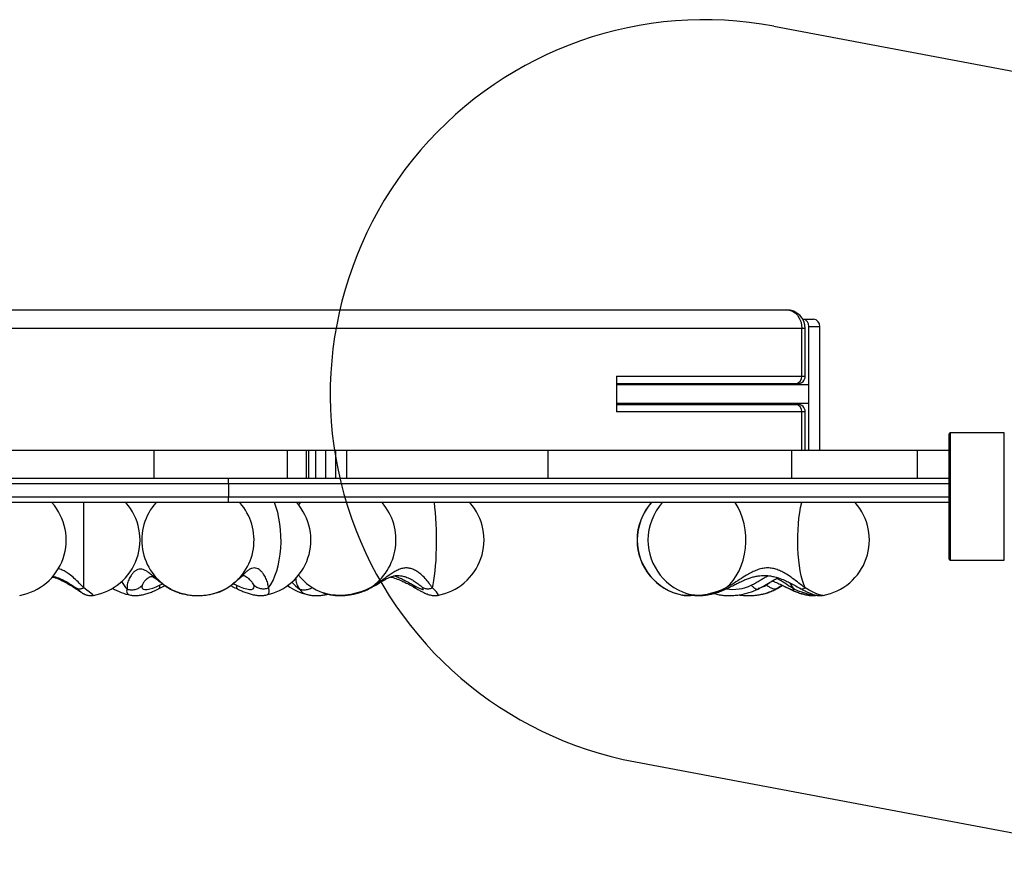
# Model space of a CAD drawing. Units: millimetres. Extents: x 16473 to 27396, y 31219 to 40310.
# Drawn here: x 18814 to 19340, y 36525 to 36976 of the extents above; entities that cross this region are included whole.
import ezdxf

# ---------------------------------------------------------------- set-up
doc = ezdxf.new("R2010")
doc.units = ezdxf.units.MM
doc.header["$LTSCALE"] = 200
doc.layers.add('OTWORY_MONTAŻOWE', color=1, linetype='Continuous')

msp = doc.modelspace()

# ---------------------------------------------------------------- linework, layer by layer
at = {"color": 7, "linetype": 'Continuous', "lineweight": 25}
for p, q in [((18725.67, 36820.84), (19223.93, 36820.84)), ((19232.65, 36815.84), (19232.59, 36815.84)), ((19232.65, 36815.84), (19238.39, 36815.84)), ((19232.14, 36785.34), (19232.14, 36810.84)), ((19233.93, 36785.34), (19233.93, 36810.84)), ((19235.93, 36745.84), (19235.93, 36811.84)), ((19235.93, 36811.84), (19241.66, 36811.84)), ((19241.66, 36745.84), (19241.66, 36811.84)), ((19133.18, 36785.34), (19232.14, 36785.34)), ((19133.18, 36785.34), (19133.18, 36766.34)), ((19228.86, 36781.34), (19133.18, 36781.34)), ((19235.93, 36780.84), (19133.18, 36780.84)), ((19229.93, 36781.34), (19228.86, 36781.34)), ((19235.93, 36770.84), (19235.93, 36780.84)), ((19235.93, 36770.84), (19133.18, 36770.84)), ((19133.18, 36770.34), (19228.86, 36770.34)), ((19228.86, 36770.34), (19229.93, 36770.34)), ((19232.14, 36766.34), (19133.18, 36766.34)), ((19233.93, 36745.84), (19233.93, 36766.34)), ((19310.78, 36721.15), (19310.78, 36754.65)), ((19340.28, 36755.15), (19311.28, 36755.15)), ((18804.4, 36745.84), (18886.25, 36745.84)), ((18886.25, 36730.84), (18886.25, 36745.84)), ((18886.25, 36745.84), (18957.35, 36745.84)), ((18957.35, 36730.84), (18957.35, 36745.84)), ((18957.35, 36745.84), (18967.6, 36745.84)), ((18967.6, 36730.84), (18967.6, 36745.84)), ((18967.6, 36745.84), (18968.84, 36745.84)), ((18968.84, 36730.84), (18968.84, 36745.84)), ((18968.84, 36745.84), (18972.37, 36745.84)), ((18972.37, 36745.84), (18972.37, 36730.84)), ((18972.37, 36745.84), (18977.81, 36745.84)), ((18977.81, 36730.84), (18977.81, 36745.84)), ((18977.81, 36745.84), (18982.97, 36745.84)), ((18982.97, 36745.84), (18982.97, 36730.84)), ((18982.97, 36745.84), (18989.05, 36745.84)), ((18989.05, 36730.84), (18989.05, 36745.84)), ((18989.05, 36745.84), (19096.6, 36745.84)), ((19096.6, 36730.84), (19096.6, 36745.84)), ((19096.6, 36745.84), (19226.62, 36745.84)), ((19226.62, 36745.84), (19226.62, 36730.84)), ((19226.62, 36745.84), (19293.86, 36745.84)), ((19293.86, 36730.84), (19293.86, 36745.84)), ((19293.86, 36745.84), (19310.78, 36745.84)), ((18735.58, 36730.84), (18925.84, 36730.84)), ((18925.84, 36727.84), (18925.84, 36730.84)), ((18925.84, 36730.84), (19310.78, 36730.84)), ((18925.84, 36727.84), (18738.39, 36727.84)), ((18925.84, 36727.84), (18925.84, 36720.84)), ((18738.39, 36720.84), (18925.84, 36720.84)), ((18925.84, 36717.84), (18925.84, 36720.84)), ((19310.78, 36687.65), (19310.78, 36721.15)), ((18925.84, 36717.84), (18735.58, 36717.84)), ((19310.78, 36717.84), (18925.84, 36717.84)), ((18964.25, 36717.84), (18963.27, 36716.69)), ((19311.28, 36687.15), (19340.28, 36687.15)), ((18936.9, 36677.04), (18936.82, 36677.11)), ((18888.51, 36671.69), (18892.15, 36673.48)), ((19001.07, 36671.94), (19001.19, 36672.01)), ((19028.82, 36673.23), (19029.07, 36672.98)), ((19218.94, 36672.05), (19221.44, 36673.72)), ((19219.05, 36671.98), (19221.59, 36673.65)), ((19219.05, 36671.98), (19219.51, 36672.25)), ((19220.34, 36673.01), (19221.26, 36673.67)), ((19220.98, 36673.3), (19221.68, 36673.8)), ((19221.15, 36673.51), (19221.47, 36673.76)), ((18873.57, 36668.39), (18873.67, 36668.38)), ((18945.56, 36668.38), (18945.65, 36668.39)), ((19168.45, 36668.38), (19168.35, 36668.4)), ((19168.55, 36668.39), (19168.46, 36668.4)), ((19208.71, 36671.73), (19208.87, 36671.81))]:
    msp.add_line(p, q, dxfattribs=at)
at = {"color": 1, "linetype": 'Continuous', "lineweight": 25}
for p, q in [((19232.14, 36810.84), (18728.49, 36810.84)), ((19233.93, 36810.84), (19232.14, 36810.84)), ((19232.14, 36785.34), (19233.93, 36785.34)), ((19232.14, 36745.84), (19232.14, 36766.34)), ((19233.93, 36766.34), (19232.14, 36766.34)), ((19311.28, 36755.15), (19311.28, 36721.15)), ((19340.28, 36687.15), (19340.28, 36755.15)), ((19310.78, 36727.84), (18925.84, 36727.84)), ((18925.84, 36720.84), (19310.78, 36720.84)), ((19311.28, 36721.15), (19311.28, 36687.15)), ((18889.13, 36673.72), (18890.7, 36674.49)), ((18928.27, 36674.63), (18930.11, 36673.72)), ((19001.19, 36672.01), (19001.58, 36672.25)), ((19218.94, 36672.05), (19219.27, 36672.25)), ((19219.27, 36672.25), (19221.42, 36673.7)), ((19219.27, 36672.25), (19220.34, 36673.01)), ((19219.51, 36672.25), (19221.56, 36673.63)), ((19168.62, 36668.35), (19168.45, 36668.38)), ((19226.37, 36671.41), (19226.72, 36671.31))]:
    msp.add_line(p, q, dxfattribs=at)
at = {"color": 7, "linetype": 'Continuous', "lineweight": 25, "flags": 128}
for points in [[(19223.93, 36820.84), (19225.53, 36820.65), (19227.07, 36820.08), (19228.49, 36819.16), (19229.74, 36817.91), (19230.76, 36816.4), (19231.51, 36814.67), (19231.98, 36812.79), (19232.14, 36810.84)], [(18848.59, 36672.25), (18848.58, 36674.12), (18848.57, 36676.26), (18848.57, 36678.67), (18848.56, 36681.31), (18848.56, 36684.14), (18848.55, 36687.14), (18848.55, 36690.26), (18848.55, 36693.48), (18848.55, 36696.75), (18848.55, 36700.03), (18848.55, 36703.28), (18848.55, 36706.47), (18848.55, 36709.56), (18848.56, 36712.51), (18848.56, 36715.28), (18848.57, 36717.84)], [(18947.25, 36672.25), (18948.51, 36674.12), (18949.67, 36676.26), (18950.72, 36678.67), (18951.63, 36681.31), (18952.41, 36684.14), (18953.03, 36687.14), (18953.5, 36690.26), (18953.81, 36693.48), (18953.95, 36696.75), (18953.92, 36700.03), (18953.72, 36703.28), (18953.36, 36706.47), (18952.84, 36709.56), (18952.17, 36712.51), (18951.34, 36715.28), (18950.38, 36717.84)], [(19034.81, 36672.25), (19035.23, 36674.12), (19035.62, 36676.26), (19035.97, 36678.67), (19036.27, 36681.31), (19036.53, 36684.14), (19036.74, 36687.14), (19036.89, 36690.26), (19036.99, 36693.48), (19037.04, 36696.75), (19037.03, 36700.03), (19036.97, 36703.28), (19036.85, 36706.47), (19036.67, 36709.56), (19036.45, 36712.51), (19036.17, 36715.28), (19035.85, 36717.84)], [(19191.6, 36672.25), (19193.61, 36674.12), (19195.46, 36676.26), (19197.12, 36678.67), (19198.58, 36681.31), (19199.81, 36684.14), (19200.81, 36687.14), (19201.55, 36690.26), (19202.04, 36693.48), (19202.26, 36696.75), (19202.22, 36700.03), (19201.9, 36703.28), (19201.33, 36706.47), (19200.5, 36709.56), (19199.42, 36712.51), (19198.12, 36715.28), (19196.59, 36717.84)], [(19233.89, 36672.25), (19233.15, 36674.12), (19232.47, 36676.26), (19231.85, 36678.67), (19231.32, 36681.31), (19230.86, 36684.14), (19230.49, 36687.14), (19230.22, 36690.26), (19230.04, 36693.48), (19229.96, 36696.75), (19229.97, 36700.03), (19230.09, 36703.28), (19230.3, 36706.47), (19230.61, 36709.56), (19231, 36712.51), (19231.49, 36715.28), (19232.05, 36717.84)], [(18879.7, 36673.48), (18879.59, 36672.68), (18879.82, 36672.06), (18880.38, 36671.65), (18881.25, 36671.46), (18882.41, 36671.49), (18883.83, 36671.74), (18885.45, 36672.21), (18887.24, 36672.87), (18889.13, 36673.72)], [(18930.11, 36673.72), (18932.09, 36672.84), (18933.94, 36672.15), (18935.62, 36671.69), (18937.05, 36671.47), (18938.2, 36671.48), (18939.03, 36671.75), (18939.5, 36672.24), (18939.61, 36672.96), (18939.34, 36673.87)]]:
    msp.add_lwpolyline(points, dxfattribs=at)
at = {"color": 1, "linetype": 'Continuous', "lineweight": 25, "flags": 128}
for points in [[(18853.76, 36668.28), (18853.76, 36668.28), (18853.66, 36668.42), (18853.24, 36668.78), (18852.5, 36669.35), (18851.47, 36670.13), (18850.16, 36671.11), (18848.59, 36672.25)], [(18945.65, 36668.39), (18945.77, 36668.42), (18946.73, 36668.78), (18947.37, 36669.35), (18947.67, 36670.13), (18947.63, 36671.11), (18947.25, 36672.25)], [(18959.77, 36675.34), (18961.65, 36673.4), (18963.84, 36671.61)], [(19001.58, 36672.25), (18999.16, 36671.14), (18996.58, 36670.18), (18993.89, 36669.41), (18991.15, 36668.83), (18988.4, 36668.46), (18985.69, 36668.29), (18983.06, 36668.34), (18980.56, 36668.6), (18978.24, 36669.06), (18976.57, 36669.57)], [(19024.75, 36673.72), (19026.32, 36672.84), (19027.67, 36672.15), (19028.74, 36671.69), (19029.5, 36671.47), (19029.92, 36671.48), (19029.99, 36671.75), (19029.71, 36672.24), (19029.67, 36672.3)], [(19037.57, 36668.29), (19037.81, 36668.42), (19037.84, 36668.78), (19037.55, 36669.35), (19036.94, 36670.13), (19036.02, 36671.11), (19034.81, 36672.25)], [(19191.6, 36672.25), (19189.04, 36671.14), (19186.47, 36670.18), (19183.93, 36669.41), (19181.48, 36668.83), (19179.14, 36668.46), (19176.97, 36668.29), (19175, 36668.34), (19173.26, 36668.6), (19173.23, 36668.6)], [(19228.1, 36671.61), (19226.79, 36673.4), (19225.91, 36674.87)], [(19243.44, 36668.3), (19243.09, 36668.28), (19242.21, 36668.42), (19241.04, 36668.78), (19239.59, 36669.35), (19237.89, 36670.13), (19235.98, 36671.11), (19233.89, 36672.25)], [(19240.06, 36668.32), (19239.69, 36668.29), (19238.27, 36668.34), (19236.6, 36668.6), (19234.72, 36669.06), (19232.65, 36669.73), (19230.43, 36670.58), (19228.1, 36671.61)]]:
    msp.add_lwpolyline(points, dxfattribs=at)
at = {"color": 7, "linetype": 'Continuous', "lineweight": 25}
for centre, radius, start, end in [((19223.93, 36810.84), 10, 0, 90), ((19232.25, 36812.17), 3.69, 354.8887, 83.7566), ((19237.99, 36812.17), 3.69, 354.8887, 83.7566), ((19228.46, 36785.02), 3.7, 276.1751, 5.0656), ((19229.93, 36785.34), 4, 270, 0), ((19228.46, 36766.67), 3.7, 354.9345, 83.8248), ((19229.93, 36766.34), 4, 0, 90), ((19311.28, 36754.65), 0.5, 90, 180), ((18809.21, 36697.84), 30, 279.8877, 41.8103), ((18848.64, 36697.84), 30, 279.8276, 41.8103), ((18909.55, 36697.84), 30, 138.1979, 240.9574), ((18909.54, 36697.84), 30, 300.0717, 41.8103), ((18939.92, 36697.84), 30, 280.9963, 41.8103), ((18984.57, 36697.89), 30.77, 303.5682, 40.4253), ((19032.38, 36697.84), 30, 279.971, 41.8103), ((19174.1, 36697.84), 30, 138.1897, 180), ((19174.23, 36697.84), 30, 138.1897, 180), ((19179.95, 36697.84), 30, 138.1897, 180), ((19238.2, 36697.84), 30, 280.0624, 41.8103), ((19174.1, 36697.84), 30, 180, 258.944), ((19174.23, 36697.84), 30, 180, 258.909), ((19179.95, 36697.84), 30, 180, 257.0641), ((19311.28, 36687.65), 0.5, 180, 270), ((18986.61, 36697.84), 30, 218.9145, 250.4393), ((18879.3, 36697.84), 30, 239.2624, 258.9895), ((18975.06, 36697.84), 30, 234.1518, 256.5594)]:
    msp.add_arc(centre, radius, start, end, dxfattribs=at)
at = {"color": 1, "linetype": 'Continuous', "lineweight": 25}
for centre, radius, start, end in [((18888.07, 36686.63), 22.22, 209.7386, 222.5249), ((18909.51, 36700.96), 32.75, 243.6653, 297.3775), ((19195.46, 36693.28), 21.82, 260.4561, 296.3528), ((19205.1, 36687.59), 15.97, 283.3337, 300.7938), ((18873.78, 36670.67), 2.29, 155.787, 264.7992), ((18968.97, 36674.48), 5.88, 209.1714, 261.368), ((19169.99, 36681.28), 12.97, 263.6094, 283.3982)]:
    msp.add_arc(centre, radius, start, end, dxfattribs=at)
for points, knots in [([(18848.59, 36672.25), (18847.82, 36673.09), (18846.32, 36674.7), (18843.67, 36677.31), (18841.12, 36679.45), (18838.72, 36681.02), (18836.76, 36682.03), (18835.47, 36682.37), (18834.96, 36682.5)], [0, 0, 0, 0, 0.231117, 0.447631, 0.646388, 0.784326, 0.914554, 1, 1, 1, 1]), ([(18947.25, 36672.25), (18947.15, 36673.09), (18946.96, 36674.7), (18946, 36677.31), (18944.82, 36679.44), (18943.56, 36681.03), (18942.34, 36682.1), (18941.06, 36682.78), (18939.73, 36683.01), (18938.38, 36682.78), (18936.99, 36682.1), (18935.55, 36681.03), (18933.8, 36679.44), (18931.58, 36677.31), (18929.5, 36675.32), (18927.99, 36674.26), (18927.61, 36673.99)], [0, 0, 0, 0, 0.106889, 0.207022, 0.298949, 0.362743, 0.422971, 0.480597, 0.536586, 0.592561, 0.650165, 0.710426, 0.774272, 0.866233, 0.966221, 1, 1, 1, 1]), ([(18961.83, 36677.41), (18961.84, 36677.16), (18961.85, 36676.09), (18962.38, 36673.99), (18963.34, 36672.42), (18963.84, 36671.61)], [0, 0, 0, 0, 0.130377, 0.552097, 1, 1, 1, 1]), ([(19014.36, 36678.7), (19014.85, 36678.55), (19016.18, 36678.13), (19018.24, 36677.22), (19020.54, 36676.09), (19022.74, 36674.88), (19024.08, 36674.11), (19024.75, 36673.72)], [0, 0, 0, 0, 0.128406, 0.345978, 0.564105, 0.782499, 1, 1, 1, 1]), ([(19205.14, 36673.72), (19205.88, 36674.11), (19207.35, 36674.88), (19209.32, 36676.09), (19211.21, 36677.21), (19212.85, 36678.19), (19213.91, 36678.59), (19214.35, 36678.76)], [0, 0, 0, 0, 0.210962, 0.4225789, 0.6340276, 0.8451055, 1, 1, 1, 1]), ([(19228.1, 36671.61), (19226.76, 36672.42), (19224.15, 36673.99), (19221.06, 36676.08), (19219.24, 36677.14), (19218.83, 36677.38)], [0, 0, 0, 0, 0.450937, 0.875445, 1, 1, 1, 1]), ([(18842.38, 36673.72), (18842.64, 36673.26), (18842.98, 36672.66), (18843.56, 36672.38), (18843.68, 36672.32)], [0, 0, 0, 0, 0.784876, 1, 1, 1, 1]), ([(18843.88, 36672.64), (18844.29, 36672.4), (18845.14, 36671.88), (18846.79, 36671.74), (18847.99, 36672.08), (18848.59, 36672.25)], [0, 0, 0, 0, 0.318548, 0.659275, 1, 1, 1, 1]), ([(18889.13, 36673.72), (18889.13, 36673.29), (18889.12, 36672.44), (18888.85, 36671.81), (18888.55, 36671.76), (18888.49, 36671.75)], [0, 0, 0, 0, 0.437314, 0.874645, 1, 1, 1, 1]), ([(18930.11, 36673.72), (18930.12, 36673.29), (18930.13, 36672.44), (18930.4, 36671.81), (18930.7, 36671.76), (18930.76, 36671.75)], [0, 0, 0, 0, 0.438225, 0.87648, 1, 1, 1, 1]), ([(18939.34, 36673.87), (18939.14, 36674.26), (18938.73, 36675.04), (18937.86, 36676.14), (18937.18, 36676.77), (18936.9, 36677.04)], [0, 0, 0, 0, 0.368082, 0.737627, 1, 1, 1, 1]), ([(18963.84, 36671.61), (18964.54, 36671.45), (18965.93, 36671.13), (18968.13, 36671.41), (18969.79, 36671.91), (18970.55, 36672.46), (18970.72, 36672.58)], [0, 0, 0, 0, 0.304897, 0.609791, 0.914689, 1, 1, 1, 1]), ([(19024.75, 36673.72), (19024.94, 36673.27), (19025.25, 36672.52), (19025.87, 36672.18), (19026.11, 36672.04)], [0, 0, 0, 0, 0.60112, 1, 1, 1, 1]), ([(19029.07, 36672.98), (19029.17, 36672.88), (19029.68, 36672.37), (19030.98, 36671.93), (19032.84, 36671.72), (19034.15, 36672.08), (19034.81, 36672.25)], [0, 0, 0, 0, 0.0769315, 0.3846249, 0.6923115, 1, 1, 1, 1]), ([(19191.86, 36671.88), (19191.86, 36671.87), (19191.87, 36671.78), (19191.72, 36672.04), (19191.6, 36672.25)], [0, 0, 0, 0, 0.182793, 1, 1, 1, 1]), ([(19205.14, 36673.72), (19205.56, 36673.28), (19206.39, 36672.41), (19207.55, 36671.74), (19208.35, 36671.5), (19208.65, 36671.69), (19208.71, 36671.73)], [0, 0, 0, 0, 0.305861, 0.611727, 0.9176, 1, 1, 1, 1]), ([(19213.28, 36673.87), (19213.87, 36674.26), (19214.94, 36674.97), (19215.81, 36675.69), (19216.2, 36676.02)], [0, 0, 0, 0, 0.549413, 1, 1, 1, 1]), ([(19231.13, 36672.16), (19231.2, 36672.1), (19231.56, 36671.8), (19232.5, 36671.75), (19233.43, 36672.09), (19233.89, 36672.25)], [0, 0, 0, 0, 0.1063908, 0.5531946, 1, 1, 1, 1]), ([(19226.54, 36671.41), (19226.72, 36671.33), (19227.14, 36671.14), (19227.75, 36671.44), (19228.1, 36671.61)], [0, 0, 0, 0, 0.420369, 1, 1, 1, 1])]:
    msp.add_open_spline(points, degree=3, knots=knots, dxfattribs=at)
at = {"color": 7, "linetype": 'Continuous', "lineweight": 25}
for points, knots in [([(19034.81, 36672.25), (19034.25, 36673.09), (19033.15, 36674.7), (19031, 36677.31), (19028.84, 36679.44), (19026.76, 36681.03), (19024.84, 36682.1), (19022.87, 36682.78), (19020.86, 36683.01), (19018.83, 36682.78), (19016.78, 36682.1), (19014.69, 36681.03), (19012.24, 36679.44), (19009.31, 36677.3), (19005.74, 36674.7), (19003, 36673.09), (19001.58, 36672.25)], [0, 0, 0, 0, 0.099626, 0.192958, 0.278637, 0.338098, 0.394234, 0.447944, 0.500129, 0.5523, 0.60599, 0.662158, 0.721666, 0.807378, 0.900572, 1, 1, 1, 1]), ([(19233.89, 36672.25), (19232.81, 36673.09), (19230.71, 36674.7), (19227.37, 36677.31), (19224.29, 36679.44), (19221.49, 36681.03), (19218.97, 36682.1), (19216.43, 36682.78), (19213.87, 36683.01), (19211.29, 36682.78), (19208.72, 36682.1), (19206.13, 36681.03), (19203.17, 36679.44), (19199.76, 36677.3), (19195.83, 36674.7), (19193.04, 36673.09), (19191.6, 36672.25)], [0, 0, 0, 0, 0.099627, 0.192957, 0.278636, 0.338097, 0.394234, 0.447944, 0.500128, 0.552299, 0.60599, 0.662157, 0.721665, 0.807377, 0.900572, 1, 1, 1, 1]), ([(18831.67, 36678.12), (18831.91, 36678.07), (18833.35, 36677.78), (18835.61, 36676.84), (18838.49, 36675.46), (18841.16, 36673.91), (18842.74, 36672.86), (18843.58, 36672.32)], [0, 0, 0, 0, 0.052885, 0.314654, 0.518019, 0.746737, 1, 1, 1, 1]), ([(18831.94, 36678.48), (18832.46, 36678.36), (18834.02, 36678.03), (18836.37, 36677.09), (18839.02, 36675.77), (18841.56, 36674.25), (18843.07, 36673.19), (18843.87, 36672.63)], [0, 0, 0, 0, 0.115053, 0.347997, 0.536245, 0.753587, 1, 1, 1, 1]), ([(18894.98, 36671.61), (18893.64, 36672.42), (18891.02, 36674), (18887.86, 36676.61), (18885.4, 36678.75), (18883.45, 36680.34), (18881.86, 36681.42), (18880.34, 36682.1), (18878.88, 36682.33), (18877.48, 36682.1), (18876.14, 36681.42), (18874.89, 36680.34), (18873.64, 36678.74), (18872.52, 36676.6), (18871.71, 36674), (18871.7, 36672.42), (18871.69, 36671.61)], [0, 0, 0, 0, 0.0983527, 0.1909413, 0.2763645, 0.3359235, 0.3925791, 0.447027, 0.5001135, 0.553191, 0.607626, 0.6642969, 0.7238795, 0.8093008, 0.9017788, 1, 1, 1, 1]), ([(18881.98, 36676.79), (18882.3, 36677.07), (18882.9, 36677.61), (18883.7, 36678.13), (18884.45, 36678.4), (18884.81, 36678.41), (18884.85, 36678.42), (18885.29, 36678.3), (18886.12, 36677.87), (18887.38, 36677.02), (18888.88, 36675.86), (18890.72, 36674.46), (18892.76, 36672.99), (18894.46, 36672.01), (18895.34, 36671.51)], [0, 0, 0, 0, 0.125235, 0.234319, 0.325485, 0.400455, 0.443813, 0.500359, 0.57803, 0.653212, 0.746752, 0.821787, 0.9088, 1, 1, 1, 1]), ([(18929.04, 36675.07), (18929.19, 36675.19), (18929.9, 36675.75), (18930.84, 36676.62), (18931.88, 36677.54), (18932.86, 36678.37), (18933.73, 36678.92), (18933.84, 36678.93), (18933.86, 36678.93), (18934.66, 36678.72), (18935.72, 36678.09), (18936.59, 36677.33), (18937.07, 36676.91)], [0, 0, 0, 0, 0.023874, 0.115375, 0.192703, 0.258139, 0.36868, 0.468735, 0.571424, 0.686375, 0.828107, 1, 1, 1, 1]), ([(19001.1, 36671.89), (19002.18, 36672.47), (19004.13, 36673.51), (19006.51, 36674.95), (19008.18, 36675.95), (19009.31, 36676.6), (19010.17, 36677.08), (19010.94, 36677.47), (19011.75, 36677.85), (19012.7, 36678.25), (19013.72, 36678.58), (19014.66, 36678.78), (19015.42, 36678.88), (19016.15, 36678.92), (19017.2, 36678.9), (19018.7, 36678.69), (19020.76, 36678.13), (19022.99, 36677.17), (19025.2, 36675.91), (19027.28, 36674.47), (19028.43, 36673.47), (19029.03, 36672.94)], [0, 0, 0, 0, 0.087004, 0.15601, 0.209475, 0.240621, 0.26487, 0.294623, 0.32109, 0.359957, 0.408095, 0.44993, 0.483194, 0.50955, 0.545965, 0.598161, 0.667684, 0.756634, 0.827827, 0.90912, 1, 1, 1, 1]), ([(19012.39, 36678.11), (19012.43, 36678.1), (19013.4, 36677.93), (19015.46, 36677.25), (19018.26, 36676.16), (19020.98, 36674.84), (19023.57, 36673.44), (19025.21, 36672.48), (19026.08, 36671.98)], [0, 0, 0, 0, 0.007613, 0.189456, 0.410682, 0.583626, 0.779701, 1, 1, 1, 1]), ([(19191.88, 36671.83), (19192.8, 36672.27), (19194.49, 36673.08), (19196.8, 36674.25), (19199.12, 36675.39), (19201.36, 36676.43), (19203.6, 36677.33), (19205.64, 36678.01), (19207.69, 36678.51), (19209.63, 36678.81), (19211.46, 36678.93), (19213.16, 36678.9), (19215, 36678.72), (19217.2, 36678.33), (19219.92, 36677.57), (19222.75, 36676.47), (19225.58, 36675.14), (19228.35, 36673.67), (19230.14, 36672.66), (19231.1, 36672.11)], [0, 0, 0, 0, 0.068166, 0.126485, 0.176168, 0.246759, 0.300643, 0.35243, 0.403601, 0.454093, 0.495161, 0.535755, 0.576754, 0.627424, 0.692348, 0.773823, 0.838937, 0.914074, 1, 1, 1, 1]), ([(19208.74, 36671.68), (19209.73, 36672.19), (19211.53, 36673.13), (19213.79, 36674.48), (19215.75, 36675.66), (19217.34, 36676.59), (19218.62, 36677.29), (19219.19, 36677.55), (19219.43, 36677.67)], [0, 0, 0, 0, 0.238232, 0.436122, 0.598199, 0.78303, 0.908344, 1, 1, 1, 1]), ([(18843.65, 36672.27), (18843.89, 36672.11), (18844.58, 36671.64), (18845.61, 36670.95), (18846.66, 36670.26), (18847.47, 36669.75), (18848.02, 36669.42), (18848.49, 36669.16), (18848.93, 36668.94), (18849.51, 36668.68), (18850.28, 36668.43), (18851.25, 36668.22), (18852.38, 36668.15), (18853.22, 36668.16), (18853.66, 36668.27), (18853.69, 36668.28)], [0, 0, 0, 0, 0.069565, 0.203917, 0.339946, 0.48076, 0.596907, 0.651354, 0.698405, 0.741617, 0.790915, 0.85211, 0.919491, 0.993932, 1, 1, 1, 1]), ([(18843.9, 36672.6), (18844.12, 36672.45), (18844.73, 36672), (18845.6, 36671.36), (18846.36, 36670.79), (18846.8, 36670.45), (18847.01, 36670.28), (18847, 36670.29), (18847, 36670.29)], [0, 0, 0, 0, 0.127095, 0.364938, 0.598852, 0.79125, 0.944494, 1, 1, 1, 1]), ([(18871.69, 36671.61), (18872.42, 36671.45), (18873.87, 36671.14), (18876.07, 36671.39), (18878.12, 36672.13), (18879.17, 36673.03), (18879.7, 36673.48)], [0, 0, 0, 0, 0.249999, 0.5, 0.749998, 1, 1, 1, 1]), ([(18882.02, 36676.83), (18881.69, 36676.49), (18880.97, 36675.75), (18880.14, 36674.58), (18879.84, 36673.83), (18879.7, 36673.48)], [0, 0, 0, 0, 0.311622, 0.683239, 1, 1, 1, 1]), ([(18926.98, 36673.54), (18927.27, 36673.39), (18928.55, 36672.77), (18929.79, 36672.16), (18930.74, 36671.69)], [0, 0, 0, 0, 0.230047, 1, 1, 1, 1]), ([(18939.34, 36673.87), (18939.86, 36673.44), (18940.9, 36672.59), (18942.92, 36671.92), (18945.09, 36671.73), (18946.53, 36672.08), (18947.25, 36672.25)], [0, 0, 0, 0, 0.249996, 0.499996, 0.749996, 1, 1, 1, 1]), ([(18976.63, 36669.56), (18976.66, 36669.54), (18977.43, 36669.23), (18979.07, 36668.82), (18981.54, 36668.36), (18984.15, 36668.15), (18986.81, 36668.16), (18989.51, 36668.38), (18992.19, 36668.82), (18994.84, 36669.45), (18997.42, 36670.27), (18999.55, 36671.13), (19000.78, 36671.73), (19001.22, 36671.95)], [0, 0, 0, 0, 0.005261, 0.10761, 0.212385, 0.317737, 0.42258, 0.52672, 0.630348, 0.733819, 0.837549, 0.94187, 1, 1, 1, 1]), ([(19026.08, 36671.98), (19026.38, 36671.81), (19027.28, 36671.29), (19028.7, 36670.52), (19030.34, 36669.69), (19031.74, 36669.08), (19032.98, 36668.64), (19034.05, 36668.36), (19035.18, 36668.19), (19036.32, 36668.13), (19037.1, 36668.24), (19037.45, 36668.29)], [0, 0, 0, 0, 0.0754, 0.225067, 0.380498, 0.551997, 0.664878, 0.759076, 0.845125, 0.930865, 1, 1, 1, 1]), ([(19028.78, 36673.15), (19028.92, 36673.03), (19029.23, 36672.74), (19029.55, 36672.43), (19029.71, 36672.24), (19029.69, 36672.27), (19029.69, 36672.28)], [0, 0, 0, 0, 0.253039, 0.604639, 0.908586, 1, 1, 1, 1]), ([(19173.35, 36668.6), (19173.53, 36668.55), (19174.37, 36668.33), (19175.99, 36668.18), (19178.25, 36668.14), (19180.67, 36668.36), (19183.17, 36668.8), (19185.69, 36669.45), (19188.19, 36670.27), (19190.26, 36671.09), (19191.48, 36671.64), (19191.89, 36671.83)], [0, 0, 0, 0, 0.0319405, 0.150426, 0.2786399, 0.4132529, 0.5474674, 0.6788451, 0.8076243, 0.9346616, 1, 1, 1, 1]), ([(19198.53, 36668.56), (19198.88, 36668.5), (19200.11, 36668.29), (19202.29, 36668.16), (19205.02, 36668.16), (19207.74, 36668.38), (19210.42, 36668.82), (19213.04, 36669.47), (19215.56, 36670.35), (19217.51, 36671.23), (19218.58, 36671.85), (19218.9, 36672.04)], [0, 0, 0, 0, 0.04967, 0.175738, 0.301617, 0.427726, 0.554406, 0.682132, 0.811358, 0.942376, 1, 1, 1, 1]), ([(19202.55, 36668.19), (19202.56, 36668.19), (19203.47, 36668.12), (19205.3, 36668.18), (19208.02, 36668.38), (19210.7, 36668.82), (19213.32, 36669.47), (19215.83, 36670.35), (19217.72, 36671.21), (19218.74, 36671.81), (19219.01, 36671.97)], [0, 0, 0, 0, 0.00092, 0.155169, 0.309739, 0.465035, 0.621651, 0.780138, 0.940831, 1, 1, 1, 1]), ([(19213.28, 36673.87), (19213.81, 36673.44), (19214.87, 36672.59), (19216.5, 36671.92), (19218.04, 36671.73), (19218.86, 36672.08), (19219.27, 36672.25)], [0, 0, 0, 0, 0.2499975, 0.5000045, 0.7500052, 1, 1, 1, 1]), ([(19216.31, 36675.98), (19216.85, 36675.78), (19218.28, 36675.24), (19220.64, 36674.16), (19223.53, 36672.78), (19225.48, 36671.85), (19226.52, 36671.36)], [0, 0, 0, 0, 0.14989, 0.399251, 0.681757, 1, 1, 1, 1]), ([(19221.3, 36673.75), (19221.94, 36673.45), (19223.66, 36672.63), (19225.31, 36671.85), (19226.34, 36671.35)], [0, 0, 0, 0, 0.370107, 1, 1, 1, 1]), ([(19231.1, 36672.11), (19231.42, 36671.93), (19232.38, 36671.4), (19233.91, 36670.6), (19235.68, 36669.75), (19237.36, 36669.05), (19238.86, 36668.57), (19240.22, 36668.27), (19241.47, 36668.15), (19242.53, 36668.15), (19243.18, 36668.28), (19243.38, 36668.32)], [0, 0, 0, 0, 0.07322, 0.217764, 0.367265, 0.529171, 0.681836, 0.78256, 0.872652, 0.960771, 1, 1, 1, 1]), ([(18873.78, 36668.38), (18874.01, 36668.33), (18874.79, 36668.18), (18876.16, 36668.14), (18877.99, 36668.24), (18880.07, 36668.6), (18882.34, 36669.2), (18884.69, 36670.01), (18886.75, 36670.86), (18888.02, 36671.46), (18888.52, 36671.69)], [0, 0, 0, 0, 0.04743, 0.159921, 0.287694, 0.436939, 0.600985, 0.757395, 0.905837, 1, 1, 1, 1]), ([(18895.04, 36671.58), (18895.47, 36671.36), (18896.65, 36670.74), (18898.71, 36669.91), (18901.24, 36669.14), (18903.87, 36668.59), (18906.56, 36668.25), (18909.29, 36668.13), (18912.03, 36668.22), (18914.73, 36668.52), (18917.39, 36669.03), (18919.97, 36669.78), (18922.27, 36670.65), (18923.63, 36671.38), (18924.23, 36671.7)], [0, 0, 0, 0, 0.050771, 0.138768, 0.226609, 0.314175, 0.401358, 0.488294, 0.575243, 0.662476, 0.750268, 0.838951, 0.928795, 1, 1, 1, 1]), ([(18930.74, 36671.69), (18931.13, 36671.51), (18932.27, 36670.97), (18934.15, 36670.18), (18936.38, 36669.37), (18938.63, 36668.72), (18940.82, 36668.29), (18942.85, 36668.14), (18944.37, 36668.17), (18945.21, 36668.34), (18945.45, 36668.38)], [0, 0, 0, 0, 0.074146, 0.217239, 0.363693, 0.516626, 0.680578, 0.827768, 0.950326, 1, 1, 1, 1]), ([(18968.12, 36668.67), (18968.69, 36668.55), (18969.99, 36668.27), (18972.12, 36668.13), (18974.52, 36668.2), (18976.78, 36668.46), (18978.24, 36668.78), (18978.84, 36668.91)], [0, 0, 0, 0, 0.172007, 0.386313, 0.612475, 0.841329, 1, 1, 1, 1]), ([(19168.58, 36668.36), (19169.1, 36668.27), (19169.68, 36668.18), (19170.26, 36668.18), (19170.32, 36668.18)], [0, 0, 0, 0, 0.89001, 1, 1, 1, 1]), ([(19168.65, 36668.37), (19168.7, 36668.36), (19169.28, 36668.22), (19170.46, 36668.16), (19172.2, 36668.16), (19173.43, 36668.35), (19174.06, 36668.44)], [0, 0, 0, 0, 0.026007, 0.317883, 0.644437, 1, 1, 1, 1]), ([(19185.21, 36669.35), (19185.92, 36669.15), (19187.43, 36668.72), (19189.89, 36668.33), (19192.52, 36668.14), (19195.21, 36668.17), (19197.92, 36668.42), (19200.6, 36668.87), (19203.25, 36669.52), (19205.82, 36670.37), (19207.69, 36671.15), (19208.69, 36671.64), (19208.9, 36671.74)], [0, 0, 0, 0, 0.0965501, 0.2066978, 0.3167149, 0.426109, 0.5349018, 0.6433768, 0.751938, 0.8609385, 0.9708087, 1, 1, 1, 1]), ([(19226.34, 36671.35), (19226.72, 36671.18), (19227.86, 36670.66), (19229.74, 36669.9), (19231.96, 36669.14), (19234.23, 36668.54), (19236.38, 36668.23), (19237.8, 36668.11), (19238.46, 36668.17), (19238.47, 36668.17)], [0, 0, 0, 0, 0.089524, 0.26343, 0.442236, 0.630646, 0.835432, 0.997431, 1, 1, 1, 1]), ([(19226.51, 36671.36), (19226.9, 36671.18), (19228.03, 36670.66), (19229.9, 36669.9), (19232.11, 36669.15), (19234.38, 36668.55), (19236.51, 36668.2), (19238.47, 36668.15), (19239.71, 36668.2), (19240.32, 36668.35), (19240.37, 36668.37)], [0, 0, 0, 0, 0.077928, 0.22945, 0.385325, 0.549765, 0.728936, 0.868569, 0.989479, 1, 1, 1, 1])]:
    msp.add_open_spline(points, degree=3, knots=knots, dxfattribs=at)
at = {"layer": 'OTWORY_MONTAŻOWE'}
for p, q in [((19217.23, 36972.39), (19507.78, 36917.7)), ((19143.23, 36579.29), (19433.78, 36524.6))]:
    msp.add_line(p, q, dxfattribs=at)
msp.add_arc((19180.23, 36775.84), 200, 79.3394, 259.3394, dxfattribs=at)
msp.add_arc((19180.23, 36775.84), 200, 79.3394, 259.3394, dxfattribs=at)

doc.saveas('drawing.dxf')
